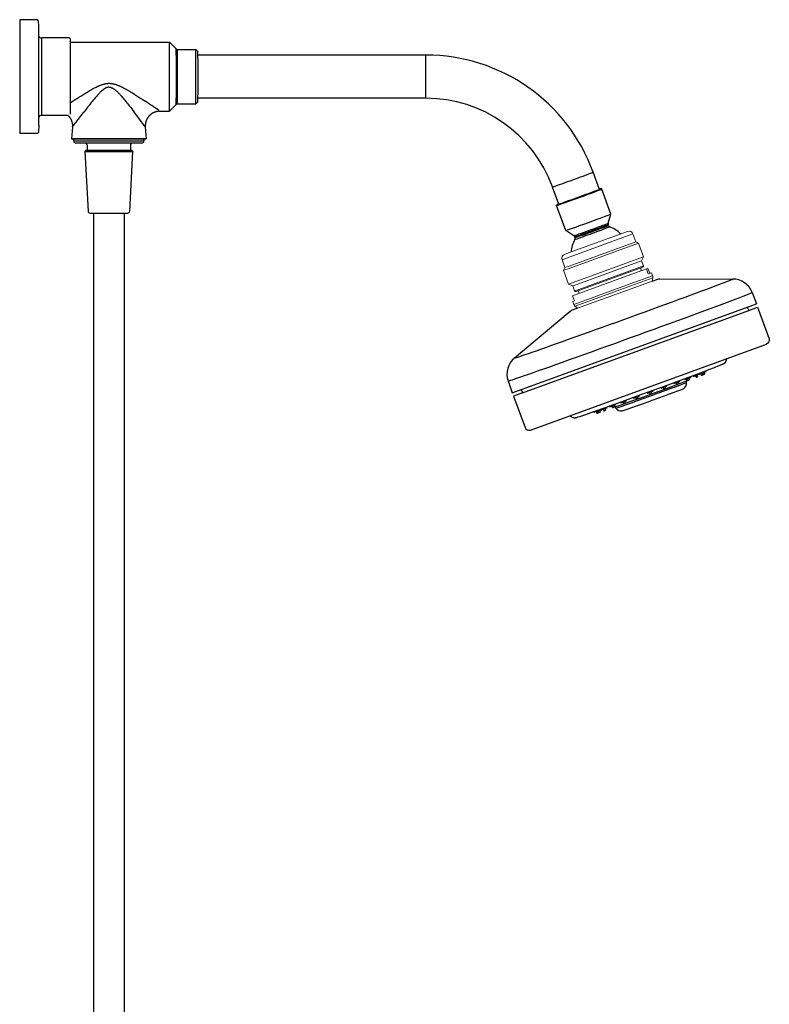
# Model space of a CAD drawing. Units: millimetres. Extents: x -1036 to 372, y -990 to 937.
# Drawn here: x 13 to 371, y 467 to 937 of the extents above; entities that cross this region are included whole.
import ezdxf

# ---------------------------------------------------------------- set-up
doc = ezdxf.new("R2010")
doc.units = ezdxf.units.MM
doc.layers.add('PDF_Geometry', color=7, linetype='Continuous')

# ---------------------------------------------------------------- blocks, each defined once
blk = doc.blocks.new('1990.STD.KIT.N_D_V3')
for p, q in [((7.82, 27.2), (-0.18, 27.2)), ((-0.18, 27.2), (-0.18, -27.17)), ((23.42, 18.5), (10.32, 18.5)), ((23.91, 18.01), (23.91, -17.97)), ((23.91, 16.51), (66.28, 16.51)), ((66.28, 16.51), (71.28, 16.51)), ((74.54, 13.24), (71.28, 16.51)), ((75.11, 13.01), (83.88, 13.01)), ((84.88, 12.01), (83.88, 13.01)), ((193.7, 10.33), (84.92, 10.33)), ((74.54, -13.23), (71.28, -16.49)), ((75.11, -12.99), (83.88, -12.99)), ((84.88, -11.99), (83.88, -12.99)), ((193.7, -10.33), (84.92, -10.3)), ((22.9, -18.5), (10.32, -18.5)), ((66.28, -16.49), (71.28, -16.49)), ((7.82, -27.2), (-0.18, -27.2)), ((24.98, -23.98), (24.58, -29.62)), ((59.78, -23.98), (60.17, -29.62)), ((24.58, -29.62), (42.5, -29.62)), ((24.58, -29.69), (24.58, -29.62)), ((42.5, -29.69), (24.58, -29.69)), ((25.63, -29.69), (59.13, -29.69)), ((25.63, -30.69), (25.63, -29.69)), ((25.63, -30.69), (59.13, -30.69)), ((58.13, -31.69), (26.63, -31.69)), ((32.05, -32.69), (32.05, -35.16)), ((60.17, -29.62), (42.5, -29.62)), ((42.5, -29.69), (60.18, -29.69)), ((52.7, -32.69), (52.72, -35.16)), ((59.13, -29.69), (59.13, -30.69)), ((60.18, -29.69), (60.17, -29.62)), ((30.93, -35.66), (53.86, -35.66)), ((31.41, -35.16), (53.38, -35.16)), ((276.55, -53.79), (273.57, -45.6)), ((257.15, -60.85), (254.17, -52.67)), ((282.1, -65.59), (277.75, -53.65)), ((260.48, -73.45), (256.14, -61.52)), ((280.72, -69.96), (282.1, -65.59)), ((264.35, -75.92), (260.48, -73.45)), ((280.89, -71.05), (280.73, -70.61)), ((264.92, -76.86), (264.76, -76.42)), ((349.53, -103.02), (351.61, -108.44)), ((234.92, -150.91), (351.61, -108.44)), ((326.68, -141.05), (326.55, -140.7)), ((327.52, -140.69), (327.41, -140.38)), ((232.97, -145.26), (234.92, -150.91)), ((314.92, -145.45), (314.77, -145.05)), ((317.34, -144.54), (317.2, -144.16)), ((318.22, -145.96), (318.13, -145.21)), ((318.33, -144.19), (318.54, -144.77)), ((318.37, -144.17), (318.68, -145.01)), ((319.13, -143.9), (319.43, -144.74)), ((320.16, -143.51), (320.01, -143.12)), ((321.25, -142.87), (321.19, -142.69)), ((321.35, -143.04), (321.22, -142.68)), ((322.36, -142.68), (322.6, -143.34)), ((322.39, -142.67), (322.69, -143.51)), ((323.14, -142.4), (323.44, -143.23)), ((324.17, -142.01), (324.03, -141.64)), ((324.88, -141.71), (325.15, -142.46)), ((324.9, -141.71), (325.2, -142.54)), ((325.65, -141.43), (325.95, -142.27)), ((325.76, -141.4), (326.04, -142.19)), ((326.51, -141.12), (326.79, -141.91)), ((302.24, -150.09), (302.1, -149.69)), ((305.99, -148.72), (305.84, -148.32)), ((307.03, -148.36), (307.33, -149.19)), ((307.78, -148.08), (308.08, -148.92)), ((308.81, -147.7), (308.66, -147.29)), ((312.1, -146.48), (311.96, -146.09)), ((313.13, -146.11), (313.44, -146.95)), ((313.89, -145.84), (314.19, -146.67)), ((288.51, -155.07), (288.82, -155.91)), ((289.54, -154.69), (289.4, -154.29)), ((292.85, -153.5), (292.71, -153.1)), ((293.89, -153.14), (294.2, -153.97)), ((294.64, -152.86), (294.95, -153.7)), ((295.67, -152.48), (295.53, -152.08)), ((299.42, -151.12), (299.28, -150.72)), ((300.46, -150.75), (300.77, -151.59)), ((301.21, -150.48), (301.52, -151.31)), ((274.85, -159.91), (274.72, -159.56)), ((275.76, -159.59), (276.05, -160.38)), ((275.87, -159.55), (276.14, -160.3)), ((275.88, -159.55), (276.19, -160.38)), ((276.64, -159.27), (276.94, -160.11)), ((277.4, -159.03), (277.27, -158.66)), ((278.41, -158.68), (278.65, -159.33)), ((278.44, -158.66), (278.75, -159.5)), ((279.19, -158.39), (279.5, -159.23)), ((280.22, -158.01), (280.09, -157.65)), ((281.32, -157.36), (281.27, -157.22)), ((281.46, -157.6), (281.31, -157.21)), ((282.45, -157.25), (282.66, -157.83)), ((282.49, -157.23), (282.8, -158.07)), ((283.25, -156.96), (283.55, -157.79)), ((284.47, -158.24), (284.05, -157.61)), ((284.28, -156.57), (284.14, -156.19)), ((286.73, -155.71), (286.58, -155.31)), ((287.76, -155.35), (288.07, -156.18)), ((273.96, -160.19), (273.84, -159.87)), ((275.01, -159.86), (275.3, -160.65))]:
    blk.add_line(p, q)
for points in [[(8.91, -23.08), (8.94, -20.34), (8.96, -16.21), (8.99, -10.46), (9, -3.14), (9, 5.31), (8.98, 12.44), (8.95, 17.88), (8.93, 21.4), (8.9, 23.67), (8.88, 24.99), (8.86, 25.68), (8.85, 26.01), (8.83, 26.19), (8.82, 26.31), (8.81, 26.37), (8.79, 26.47), (8.75, 26.57), (8.69, 26.69), (8.65, 26.76), (8.6, 26.83), (8.54, 26.89), (8.48, 26.95), (8.41, 27.01), (8.34, 27.06), (8.26, 27.1), (8.18, 27.14), (8.09, 27.16), (8, 27.18), (7.91, 27.2), (7.82, 27.2)], [(23.91, -12.52), (26.37, -10.95), (27.23, -10.39), (28.11, -9.82), (29.04, -9.23), (29.99, -8.62), (30.48, -8.32), (30.96, -8.02), (31.73, -7.55), (32.11, -7.32), (32.5, -7.09), (33.02, -6.78), (33.55, -6.47), (34.08, -6.17), (34.64, -5.86), (34.92, -5.7), (35.21, -5.55), (35.59, -5.35), (35.98, -5.15), (36.38, -4.95), (36.78, -4.75), (37.18, -4.56), (37.39, -4.47), (37.6, -4.38), (37.8, -4.29), (38, -4.21), (38.26, -4.1), (38.54, -3.99), (38.81, -3.89), (39.13, -3.78), (39.28, -3.73), (39.44, -3.68), (39.66, -3.62), (39.88, -3.55), (40.09, -3.5), (40.36, -3.43), (40.63, -3.37), (40.9, -3.32), (41.17, -3.28), (41.31, -3.26), (41.45, -3.24), (41.7, -3.21), (41.96, -3.2), (42.1, -3.19), (42.23, -3.18), (42.36, -3.18), (42.49, -3.18)], [(42.49, -3.18), (42.62, -3.18), (42.75, -3.18), (43.01, -3.2), (43.27, -3.21), (43.53, -3.24), (43.78, -3.28), (44.04, -3.32), (44.19, -3.34), (44.33, -3.37), (44.48, -3.4), (44.63, -3.43), (44.92, -3.51), (45.21, -3.58), (45.45, -3.65), (45.68, -3.73), (45.91, -3.8), (46.08, -3.86), (46.25, -3.92), (46.59, -4.05), (46.88, -4.17), (47.17, -4.29), (47.46, -4.41), (47.67, -4.51), (47.88, -4.6), (48.3, -4.8), (48.53, -4.91), (48.75, -5.02), (49.01, -5.15), (49.26, -5.28), (49.73, -5.53), (50.19, -5.78), (50.65, -6.04), (51.1, -6.29), (51.43, -6.48), (51.77, -6.68), (52.14, -6.89), (52.5, -7.11), (52.91, -7.36), (53.32, -7.61), (54.09, -8.08), (54.84, -8.55), (55.32, -8.85), (55.8, -9.16), (56.74, -9.76), (57.65, -10.35), (58.53, -10.93), (59.4, -11.5)], [(42.49, -5.02), (42.38, -5.02), (42.28, -5.03), (42.17, -5.04), (42.1, -5.05), (42.02, -5.06), (41.86, -5.09), (41.71, -5.12), (41.56, -5.16), (41.44, -5.2), (41.32, -5.25), (41.2, -5.29), (41.11, -5.33), (41.02, -5.37), (40.85, -5.45), (40.7, -5.53), (40.55, -5.62), (40.4, -5.71), (40.3, -5.77), (40.19, -5.84), (40.08, -5.92), (39.98, -5.99), (39.8, -6.12), (39.63, -6.26), (39.45, -6.4), (39.33, -6.5), (39.2, -6.61), (38.95, -6.83), (38.71, -7.05), (38.47, -7.28), (38.29, -7.45), (38.12, -7.63), (37.94, -7.81), (37.77, -7.99), (37.58, -8.19), (37.39, -8.39), (37.19, -8.62), (36.98, -8.85), (36.59, -9.28), (36.21, -9.72), (35.83, -10.16), (35.46, -10.6), (35.18, -10.93), (34.91, -11.27), (34.36, -11.93), (34, -12.38), (33.65, -12.82), (32.93, -13.72), (32.23, -14.62), (31.88, -15.07), (31.18, -15.96), (30.47, -16.88)], [(42.49, -5.02), (42.6, -5.02), (42.7, -5.03), (42.81, -5.04), (42.89, -5.05), (42.96, -5.06), (43.12, -5.09), (43.27, -5.12), (43.43, -5.17), (43.55, -5.2), (43.67, -5.25), (43.79, -5.3), (43.87, -5.33), (43.96, -5.37), (44.13, -5.46), (44.28, -5.53), (44.42, -5.61), (44.56, -5.7), (44.66, -5.76), (44.76, -5.83), (44.87, -5.9), (44.98, -5.98), (45.15, -6.11), (45.33, -6.24), (45.51, -6.38), (45.63, -6.48), (45.75, -6.59), (45.88, -6.7), (46.02, -6.82), (46.17, -6.97), (46.32, -7.11), (46.48, -7.26), (46.63, -7.41), (46.93, -7.71), (47.22, -8.01), (47.42, -8.22), (47.61, -8.42), (47.82, -8.65), (48.02, -8.88), (48.42, -9.33), (48.8, -9.77), (49.18, -10.22), (49.56, -10.67), (50.06, -11.28), (50.55, -11.88), (51.04, -12.49), (51.4, -12.94), (51.76, -13.4), (52.29, -14.07), (52.82, -14.75), (53.33, -15.42), (53.84, -16.08), (54.45, -16.88)], [(22.9, -18.5), (22.92, -18.52), (23.02, -18.62), (23.12, -18.72), (23.21, -18.82), (23.3, -18.93), (23.39, -19.03), (23.48, -19.14), (23.57, -19.25), (23.65, -19.37), (23.73, -19.48), (23.81, -19.6), (23.89, -19.71), (23.96, -19.83), (24.04, -19.95), (24.11, -20.08), (24.17, -20.2), (24.24, -20.32), (24.3, -20.45), (24.36, -20.58), (24.42, -20.71), (24.47, -20.84), (24.53, -20.97), (24.58, -21.1), (24.62, -21.24), (24.67, -21.37), (24.71, -21.51), (24.75, -21.65), (24.79, -21.79), (24.82, -21.93), (24.85, -22.07), (24.88, -22.21), (24.9, -22.35), (24.93, -22.5), (24.95, -22.64), (24.96, -22.79), (24.97, -22.93), (24.98, -23.08), (24.99, -23.23), (25, -23.38), (25, -23.53), (24.99, -23.68), (24.99, -23.83), (24.98, -23.98)], [(24.98, -23.98), (24.98, -23.98), (24.98, -23.98), (24.98, -23.98), (24.99, -23.97), (25.01, -23.94), (25.08, -23.86), (25.23, -23.68), (25.66, -23.12), (25.97, -22.72), (26.7, -21.77), (27.71, -20.46), (28.82, -19.02), (29.63, -17.96), (30.47, -16.88)], [(59.78, -23.98), (59.78, -23.98), (59.78, -23.97), (59.75, -23.93), (59.69, -23.84), (59.49, -23.58), (59.26, -23.26), (58.65, -22.43), (57.87, -21.4), (56.99, -20.22), (56.02, -18.94), (55.25, -17.92), (54.45, -16.88)], [(66.28, -16.51), (66.1, -16.52), (65.92, -16.54), (65.75, -16.57), (65.57, -16.59), (65.43, -16.62), (65.29, -16.65), (65.14, -16.68), (65, -16.72), (64.86, -16.75), (64.72, -16.79), (64.59, -16.84), (64.45, -16.88), (64.32, -16.93), (64.18, -16.98), (64.05, -17.04), (63.92, -17.09), (63.79, -17.15), (63.66, -17.21), (63.54, -17.28), (63.41, -17.34), (63.29, -17.41), (63.17, -17.49), (63.05, -17.56), (62.93, -17.64), (62.81, -17.71), (62.69, -17.79), (62.58, -17.88), (62.47, -17.96), (62.36, -18.05), (62.25, -18.14), (62.15, -18.23), (62.04, -18.32), (61.94, -18.42), (61.84, -18.52), (61.74, -18.62), (61.64, -18.72), (61.55, -18.82), (61.46, -18.93), (61.37, -19.03), (61.28, -19.14), (61.19, -19.25), (61.11, -19.37), (61.03, -19.48), (60.95, -19.6), (60.87, -19.71), (60.79, -19.83), (60.72, -19.95), (60.65, -20.08), (60.58, -20.2), (60.52, -20.32), (60.46, -20.45), (60.4, -20.58), (60.34, -20.71), (60.28, -20.84), (60.23, -20.97), (60.18, -21.1), (60.13, -21.24), (60.09, -21.37), (60.05, -21.51), (60.01, -21.65), (59.97, -21.79), (59.94, -21.93), (59.91, -22.07), (59.88, -22.21), (59.85, -22.35), (59.83, -22.5), (59.81, -22.64), (59.8, -22.79), (59.78, -22.93), (59.77, -23.08), (59.77, -23.23), (59.76, -23.38), (59.76, -23.53), (59.76, -23.68), (59.77, -23.83), (59.78, -23.98)], [(66.3, -16.2), (66.29, -16.32), (66.29, -16.42), (66.28, -16.48), (66.28, -16.5), (66.28, -16.51), (66.28, -16.51), (66.28, -16.51), (66.28, -16.51), (66.28, -16.51)], [(8.91, -23.08), (8.89, -24.31), (8.87, -25.13), (8.86, -25.64), (8.85, -25.94), (8.84, -26.13), (8.83, -26.24), (8.82, -26.34), (8.8, -26.42), (8.79, -26.47), (8.77, -26.54), (8.74, -26.61), (8.7, -26.68), (8.67, -26.74), (8.63, -26.8), (8.58, -26.85), (8.53, -26.91), (8.48, -26.96), (8.42, -27), (8.36, -27.04), (8.3, -27.08), (8.24, -27.11), (8.17, -27.14), (8.11, -27.16), (8.04, -27.18), (7.97, -27.19), (7.89, -27.2), (7.82, -27.2)], [(277.75, -53.65), (277.74, -53.62), (277.71, -53.58), (277.69, -53.55), (277.65, -53.52), (277.62, -53.49), (277.58, -53.48), (277.54, -53.46), (277.49, -53.46), (277.45, -53.46), (277.41, -53.46), (277.35, -53.48), (277.26, -53.5), (277.06, -53.57), (276.67, -53.7), (276.54, -53.75)], [(256.14, -61.52), (256.13, -61.47), (256.12, -61.43), (256.13, -61.38), (256.13, -61.33), (256.15, -61.29), (256.17, -61.25), (256.2, -61.22), (256.22, -61.2), (256.25, -61.17), (256.3, -61.14), (256.36, -61.11), (256.46, -61.07), (256.66, -60.99), (257.06, -60.83), (257.13, -60.81)], [(35.15, -694.52), (35.15, -65.14)], [(239.82, -150.92), (347.86, -111.59)], [(337.39, -134.55), (336.81, -136.08), (336.77, -136.17), (336.73, -136.25), (336.68, -136.33), (336.64, -136.41), (336.58, -136.49), (336.53, -136.57), (336.47, -136.64), (336.4, -136.71), (336.33, -136.78), (336.26, -136.85), (336.18, -136.91), (336.12, -136.96), (336.05, -137), (335.98, -137.05), (335.87, -137.11), (335.76, -137.17), (335.62, -137.23), (335.46, -137.3), (335.15, -137.43), (334.7, -137.61), (334.04, -137.87), (333.11, -138.23), (331.72, -138.76), (331.43, -138.87)], [(262.44, -161.83), (263.91, -162.64), (264.02, -162.69), (264.13, -162.73), (264.25, -162.77), (264.48, -162.83), (264.7, -162.85), (264.85, -162.85), (265, -162.85), (265.15, -162.83), (265.3, -162.8), (265.48, -162.76), (265.83, -162.65), (266.46, -162.45), (267.72, -162.02), (270.04, -161.22), (273.83, -159.88), (279.53, -157.85), (287.38, -155.02), (297.3, -151.43), (308.08, -147.51), (317.1, -144.2), (324, -141.65), (328.85, -139.84), (331.43, -138.87)], [(239.24, -149.34), (239.82, -150.92), (235.59, -152.46), (241.06, -167.49)]]:
    blk.add_lwpolyline(points)
for points in [[(31.41, -35.16), (30.93, -35.66), (32.43, -64.2, 0.392025), (33.43, -65.14), (35.15, -65.14), (49.65, -65.14), (51.37, -65.14, 0.392541), (52.37, -64.2), (53.86, -35.66), (53.39, -35.16)], [(49.65, -65.14), (49.65, -1239.13, -0.967281), (35.15, -1239.13), (35.15, -719.29)], [(301.75, -97.59), (304.44, -96.62, -0.087599), (305.47, -96.45), (340.18, -96.6)], [(266.14, -110.55), (263.49, -111.52, 0.087469), (262.59, -112.04), (236.01, -134.33)], [(347.18, -110.05), (347.86, -111.59), (352.09, -110.06), (357.56, -125.09, -0.413802), (356.37, -127.65)], [(241.06, -167.49, 0.414032), (243.62, -168.68), (356.37, -127.65)]]:
    blk.add_lwpolyline(points, format="xyb")
for centre, radius, start, end in [((10.32, 20), 1.5, 203.013, 270.0209), ((23.37, 17.96), 0.539, 4.4239, 84.7362), ((75.11, 13.81), 0.799, 225.0064, 270.0038), ((193.7, -74.67), 85, 19.9979, 90.0002), ((-186.83, -383.39), 446.02, 55.4213, 56.4904), ((75.11, -13.79), 0.799, 89.9966, 134.9942), ((193.7, -74.67), 64.35, 19.9978, 90.0003), ((10.32, -20), 1.5, 89.979, 156.987), ((26.63, -30.69), 1, 180, 270), ((31.05, -32.69), 1, 0, 90), ((53.7, -32.69), 1, 90, 180), ((58.13, -30.69), 1, 270, 0), ((281.67, -70.27), 0.999, 162.4988, 199.999), ((281.83, -70.7), 0.999, 199.9949, 249.8968), ((276.76, -84.56), 13.75, 43.7037, 69.9039), ((276.76, -84.56), 13.75, 150.0922, 176.2923), ((263.82, -76.76), 0.999, 19.9969, 57.497), ((263.98, -77.2), 0.999, 330.0989, 20.001), ((340.19, -106.61), 10.01, 21.0075, 90.0401), ((242.44, -142), 10.01, 129.9566, 198.9889), ((320.12, -144.98), 2, 157.2435, 186.5749), ((315.23, -146.3), 3.01, 298.5728, 6.5413), ((282.39, -158.71), 2, 33.4214, 62.7362), ((286.98, -156.59), 3.01, 213.4549, 281.4227)]:
    blk.add_arc(centre, radius, start, end)
for centre, major_axis, ratio, start_param, end_param in [((10.32, 0), (0, 18.5), 0.006884, 3.141604, 6.283197), ((71.28, 0.01), (0, -16.5), 0.006884, 0.006866, 3.134668), ((74.54, 0.01), (0, -13.23), 0.006884, 0.006866, 3.134668), ((75.11, 0.01), (0, -13), 0.006884, 6.283156, 9.424749), ((83.88, 0.01), (0, -13), 0.006884, 0.006866, 3.134668), ((84.88, 0.01), (0, -12), 0.006884, 2.641593, 3.134668), ((84.88, 0.01), (0, -12), 0.006884, 0.006866, 2.641593), ((193.7, 0), (0, 10.32), 0.006884, 3.141622, 6.283215), ((66.28, 0.01), (0, -16.5), 0.006884, 0.19011, 0.199786), ((263.87, -49.13), (9.7, 3.53), 0.006987, 3.141564, 6.283157), ((266.84, -57.31), (10.52, 3.83), 0.006987, 2.743648, 6.681127), ((266.95, -57.59), (10.81, 3.93), 0.006987, 3.141625, 6.283218), ((266.84, -57.31), (9.96, 3.63), 0.006987, 3.141625, 6.283218), ((266.84, -57.31), (9.96, 3.63), 0.006987, 0.000033, 0.228524), ((266.84, -57.31), (9.96, 3.63), 0.006987, 2.913091, 3.141625), ((271.29, -69.52), (10.81, 3.93), 0.006987, 3.147046, 6.27788), ((272.54, -72.94), (8.18, 2.98), 0.006987, 3.147046, 6.27788), ((272.74, -73.51), (7.99, 2.91), 0.006987, 3.141625, 6.283218), ((273.17, -74.67), (8.32, 3.03), 0.006987, 3.133313, 6.29153), ((272.9, -73.95), (7.99, 2.91), 0.006987, 3.141625, 6.283218), ((288.1, -115.48), (52.1, 18.87), 0.007679, 3.1224, 6.302456), ((291.25, -124.14), (58.28, 21.12), 0.007606, 3.141509, 6.283346), ((326.11, -141.2), (1.41, 0.51), 0.006987, 5.115497, 6.283218), ((301.09, -151.41), (-17.04, -6.2), 0.006987, 0.001645, 3.139897), ((313.51, -145.97), (1.41, 0.51), 0.006987, 3.141593, 5.737193), ((313.51, -145.97), (1.41, 0.51), 0.006987, 5.737193, 6.283185), ((318.75, -144.03), (1.41, 0.51), 0.006987, 3.141625, 5.998992), ((318.92, -144.64), (-0.376, -0.137), 0.006987, 6.28316, 6.569788), ((318.92, -144.64), (-0.376, -0.137), 0.006987, 0.286603, 0.483992), ((319.05, -144.87), (-0.376, -0.137), 0.006987, 6.28316, 9.424753), ((318.75, -144.03), (1.41, 0.51), 0.006987, 5.998992, 6.283218), ((322.66, -142.36), (1.41, 0.51), 0.006987, 3.141593, 3.350427), ((322.76, -142.52), (1.41, 0.51), 0.006987, 3.141691, 6.260792), ((322.97, -143.2), (-0.376, -0.137), 0.006987, 0.024804, 0.402766), ((323.07, -143.37), (-0.376, -0.137), 0.006987, 6.283185, 9.424778), ((325.27, -141.56), (1.41, 0.51), 0.006987, 3.796713, 6.283185), ((325.53, -142.32), (-0.376, -0.137), 0.006987, 6.283185, 6.574725), ((325.58, -142.41), (-0.376, -0.137), 0.006987, 0, 3.141593), ((326.42, -142.05), (-0.376, -0.137), 0.006987, 6.28316, 9.424753), ((301.34, -152.1), (-16.88, -6.14), 0.006987, 0.001671, 3.139925), ((302.12, -154.23), (-14.57, -5.3), 0.006987, 0.045123, 3.096419), ((300.83, -150.6), (1.41, 0.51), 0.006987, 3.141625, 5.213594), ((300.83, -150.6), (1.41, 0.51), 0.006987, 5.213594, 6.283218), ((307.4, -148.21), (1.41, 0.51), 0.006987, 3.141691, 5.475393), ((307.71, -149.05), (-0.376, -0.137), 0.006987, 6.283185, 9.424778), ((307.4, -148.21), (1.41, 0.51), 0.006987, 5.475393, 6.283284), ((313.82, -146.81), (-0.376, -0.137), 0.006987, 0, 3.141593), ((288.14, -155.2), (1.41, 0.51), 0.006987, 4.689995, 6.283284), ((294.26, -152.99), (1.41, 0.51), 0.006987, 3.141593, 4.951795), ((294.57, -153.83), (-0.376, -0.137), 0.006987, 0, 3.141593), ((294.26, -152.99), (1.41, 0.51), 0.006987, 4.951795, 6.283185), ((301.14, -151.45), (-0.376, -0.137), 0.006987, 6.28316, 9.424753), ((276.26, -159.4), (1.41, 0.51), 0.006987, 3.141691, 3.904597), ((276.26, -159.4), (1.41, 0.51), 0.006987, 3.904597, 5.645434), ((278.81, -158.52), (1.41, 0.51), 0.006987, 3.141593, 4.166396), ((278.81, -158.52), (1.41, 0.51), 0.006987, 4.166396, 6.283185), ((279.03, -159.2), (-0.376, -0.137), 0.006987, 6.283185, 6.689355), ((279.12, -159.36), (-0.376, -0.137), 0.006987, 0.024804, 3.166396), ((282.73, -156.85), (1.41, 0.51), 0.006987, 3.141625, 3.390082), ((282.87, -157.09), (1.41, 0.51), 0.006987, 3.141625, 4.428196), ((282.87, -157.09), (1.41, 0.51), 0.006987, 4.428196, 6.283218), ((283.04, -157.7), (-0.376, -0.137), 0.006987, 6.28316, 6.767177), ((283.17, -157.93), (-0.376, -0.137), 0.006987, 6.28316, 9.424753), ((288.14, -155.2), (1.41, 0.51), 0.006987, 3.141691, 4.689995), ((288.44, -156.04), (-0.376, -0.137), 0.006987, 6.283185, 9.424778), ((275.37, -159.67), (1.41, 0.51), 0.006987, 3.141625, 3.642798), ((275.37, -159.67), (1.41, 0.51), 0.006987, 3.642798, 4.321456), ((275.67, -160.52), (-0.376, -0.137), 0.006987, 6.28316, 8.925983), ((275.67, -160.52), (-0.376, -0.137), 0.006987, 2.642798, 3.141567), ((276.51, -160.16), (-0.376, -0.137), 0.006987, 0, 0.291446), ((276.56, -160.25), (-0.376, -0.137), 0.006987, 6.283185, 9.187782), ((276.56, -160.25), (-0.376, -0.137), 0.006987, 2.904597, 3.141593)]:
    blk.add_ellipse(centre, major_axis=major_axis, ratio=ratio, start_param=start_param, end_param=end_param)
at = {"layer": 'PDF_Geometry', "lineweight": 18}
blk.add_lwpolyline([(292.55, -75.1), (293.92, -78.85), (295.2, -79.45), (297.59, -86.03), (296.7, -87.95), (297.55, -90.3), (297.57, -90.35), (297.57, -90.59), (297.45, -90.8), (297.25, -90.94), (267.26, -101.86), (265.31, -102.57), (265.26, -102.58), (265.02, -102.58), (264.8, -102.47), (264.67, -102.27), (263.81, -99.92), (261.89, -99.02), (259.5, -92.44), (260.09, -91.16), (258.73, -87.41, -0.412972), (259.92, -84.84), (261.76, -84.17), (289.99, -73.9, -0.412972)], format="xyb", close=True, dxfattribs=at)
at = {"layer": 'PDF_Geometry', "lineweight": 13}
for points in [[(292.55, -75.1), (260.8, -86.65), (258.73, -87.41)], [(297.55, -90.3), (266.68, -101.53), (264.67, -102.27)], [(301.93, -95.02), (291.27, -98.9), (264.35, -108.7)], [(302.02, -96.05), (291.51, -99.88), (264.94, -109.55)]]:
    blk.add_lwpolyline(points, dxfattribs=at)
at = {"layer": 'PDF_Geometry', "lineweight": 18}
for points in [[(295.2, -79.45), (261.68, -91.65), (259.5, -92.44)], [(293.92, -78.85), (262.16, -90.41), (260.09, -91.16)], [(297.59, -86.03), (264.08, -98.23), (261.89, -99.02)], [(296.7, -87.95), (265.83, -99.19), (263.81, -99.92)], [(300.58, -93.87), (299.73, -91.52), (299.06, -91.76), (289.89, -95.1), (263.78, -104.6), (264.64, -106.95), (263.82, -107.25), (264.35, -108.7), (264.45, -108.93), (264.58, -109.14), (264.73, -109.34), (264.9, -109.52), (264.94, -109.55), (266.14, -110.55), (291.65, -101.27), (301.75, -97.59), (302.02, -96.05), (302.05, -95.8), (302.04, -95.56), (302.01, -95.31), (301.95, -95.07), (301.93, -95.02), (301.4, -93.57), (299.91, -94.11), (299.06, -91.76)], [(296.17, -91.33), (296.65, -92.64)], [(266.39, -102.17), (266.87, -103.48)]]:
    blk.add_lwpolyline(points, dxfattribs=at)

msp = doc.modelspace()

# ---------------------------------------------------------------- block references
msp.add_blockref('1990.STD.KIT.N_D_V3', (13.66, 909.48))

doc.saveas('drawing.dxf')
